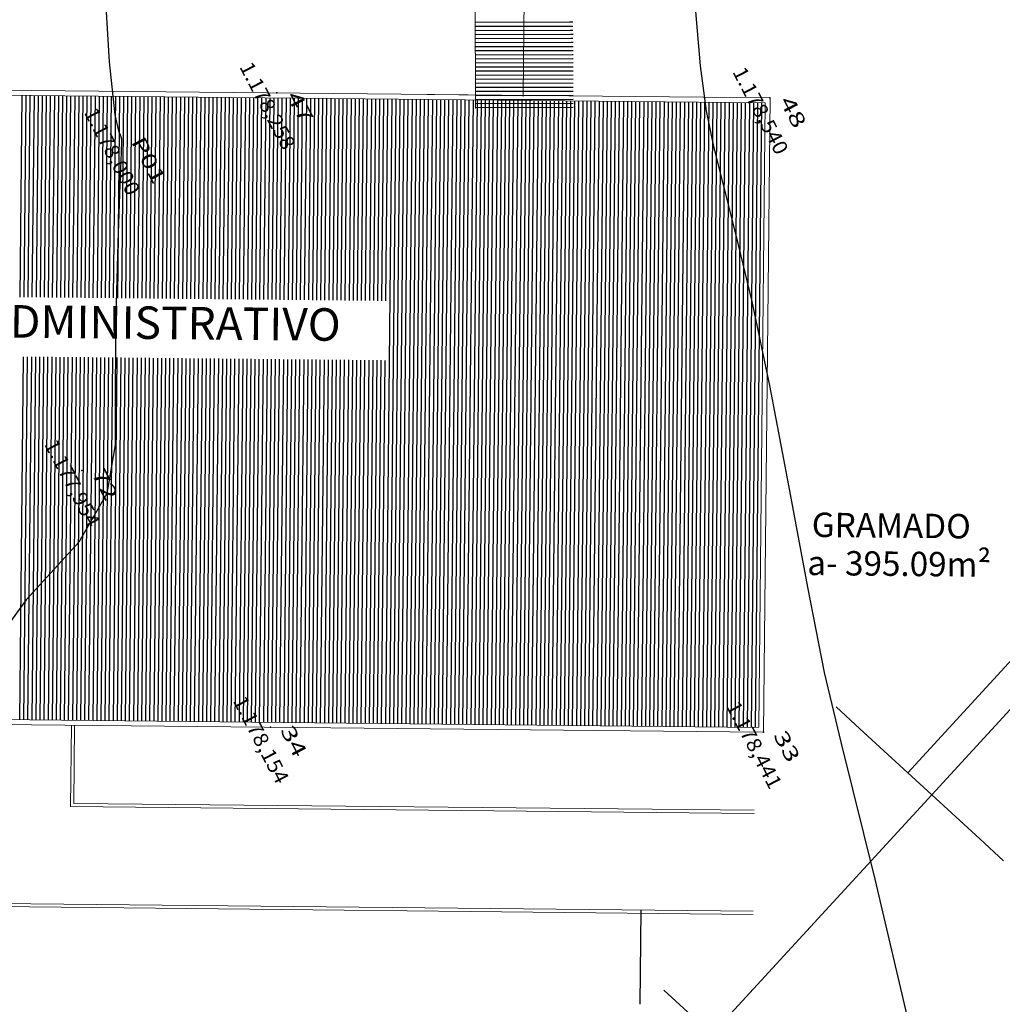
# Model space of a CAD drawing. Units: metres. Extents: x -354819 to 321981, y -252636 to 59232.
# Drawn here: x -219537 to -216515, y -158541 to -155513 of the extents above; entities that cross this region are included whole.
import ezdxf
from ezdxf.enums import TextEntityAlignment as Align

# ---------------------------------------------------------------- set-up
doc = ezdxf.new("R2010")
doc.units = ezdxf.units.M
doc.header["$LTSCALE"] = 100
doc.header["$MEASUREMENT"] = 0
doc.linetypes.add('CONTINUO', pattern=[0])
for name, color, linetype in [('_TG', 7, 'CONTINUO'), ('ARQ_COT_GER', 7, 'CONTINUO'), ('ARQ_CTA_NIV', 7, 'CONTINUO'), ('CURVAS', 7, 'CONTINUO'), ('hachura', 9, 'Continuous')]:
    doc.layers.add(name, color=color, linetype=linetype)
for name, color, linetype, lineweight in [('ARQ_COB_V02', 5, 'Continuous', 9), ('ARQ_PIS_CAL', 9, 'Continuous', 9), ('ARQ_TXT_ESP', 2, 'Continuous', 9)]:
    doc.layers.add(name, color=color, linetype=linetype, lineweight=lineweight)
doc.styles.add('SIMPLEX', font='simplex', dxfattribs={"height": 0.2})

# ---------------------------------------------------------------- blocks, each defined once
blk = doc.blocks.new('SIMB_PONTO')
at = {"color": 0}
blk.add_point((0, 0), dxfattribs=at)
for tag in ['cota:', 'desc:', 'pto:']:
    blk.add_attdef(tag, (0, 0), '', height=1)
blk = doc.blocks.new('*X96')
at = {"color": 0, "linetype": 'Continuous'}
for p, q in [((793371.191, 8256227.298), (793373.341, 8256229.234)), ((793371.275, 8256227.205), (793373.433, 8256229.148)), ((793373.341, 8256229.234), (793373.423, 8256229.307)), ((793373.433, 8256229.148), (793373.506, 8256229.214)), ((793373.524, 8256229.062), (793373.59, 8256229.121)), ((793371.359, 8256227.112), (793373.524, 8256229.062)), ((793371.442, 8256227.02), (793373.616, 8256228.976)), ((793371.526, 8256226.927), (793373.708, 8256228.891)), ((793371.609, 8256226.834), (793373.799, 8256228.805)), ((793373.616, 8256228.976), (793373.674, 8256229.028)), ((793373.708, 8256228.891), (793373.757, 8256228.935)), ((793373.799, 8256228.805), (793373.841, 8256228.842)), ((793371.693, 8256226.741), (793373.891, 8256228.719)), ((793371.777, 8256226.648), (793373.983, 8256228.634)), ((793371.86, 8256226.555), (793374.075, 8256228.548)), ((793373.891, 8256228.719), (793373.925, 8256228.749)), ((793373.983, 8256228.634), (793374.008, 8256228.657)), ((793374.075, 8256228.548), (793374.092, 8256228.564)), ((793371.944, 8256226.462), (793374.166, 8256228.463)), ((793372.028, 8256226.369), (793374.258, 8256228.377)), ((793372.111, 8256226.276), (793374.343, 8256228.285)), ((793374.166, 8256228.463), (793374.175, 8256228.471)), ((793374.258, 8256228.377), (793374.259, 8256228.378)), ((793372.195, 8256226.183), (793374.426, 8256228.192)), ((793372.278, 8256226.091), (793374.51, 8256228.099)), ((793372.362, 8256225.998), (793374.594, 8256228.006)), ((793372.446, 8256225.905), (793374.677, 8256227.913)), ((793372.529, 8256225.812), (793374.761, 8256227.82)), ((793372.613, 8256225.719), (793374.844, 8256227.727)), ((793372.697, 8256225.626), (793374.928, 8256227.635)), ((793372.78, 8256225.533), (793375.012, 8256227.542)), ((793372.864, 8256225.44), (793375.095, 8256227.449)), ((793372.947, 8256225.347), (793375.179, 8256227.356))]:
    blk.add_line(p, q, dxfattribs=at)
blk = doc.blocks.new('*X121')
at = {"color": 0, "linetype": 'Continuous'}
for p, q in [((793393.604, 8256217.858), (793380.752, 8256232.137)), ((793393.326, 8256217.607), (793380.473, 8256231.886)), ((793393.419, 8256217.691), (793380.566, 8256231.97)), ((793393.512, 8256217.774), (793380.659, 8256232.053)), ((793392.954, 8256217.272), (793380.102, 8256231.551)), ((793393.047, 8256217.356), (793380.195, 8256231.635)), ((793393.14, 8256217.44), (793380.287, 8256231.719)), ((793393.233, 8256217.523), (793380.38, 8256231.802)), ((793392.675, 8256217.022), (793379.823, 8256231.301)), ((793392.768, 8256217.105), (793379.916, 8256231.384)), ((793392.861, 8256217.189), (793380.009, 8256231.468)), ((793392.304, 8256216.687), (793379.451, 8256230.966)), ((793392.397, 8256216.771), (793379.544, 8256231.05)), ((793392.49, 8256216.854), (793379.637, 8256231.133)), ((793392.583, 8256216.938), (793379.73, 8256231.217)), ((793391.932, 8256216.353), (793379.08, 8256230.631)), ((793392.025, 8256216.436), (793379.173, 8256230.715)), ((793392.118, 8256216.52), (793379.265, 8256230.799)), ((793392.211, 8256216.603), (793379.358, 8256230.882)), ((793391.653, 8256216.102), (793378.801, 8256230.381)), ((793391.746, 8256216.185), (793378.894, 8256230.464)), ((793391.839, 8256216.269), (793378.987, 8256230.548)), ((793391.282, 8256215.767), (793378.429, 8256230.046)), ((793391.375, 8256215.851), (793378.522, 8256230.13)), ((793391.468, 8256215.934), (793378.615, 8256230.213)), ((793391.561, 8256216.018), (793378.708, 8256230.297)), ((793390.91, 8256215.433), (793378.058, 8256229.712)), ((793391.003, 8256215.516), (793378.151, 8256229.795)), ((793391.096, 8256215.6), (793378.244, 8256229.879)), ((793391.189, 8256215.683), (793378.336, 8256229.962)), ((793390.632, 8256215.182), (793377.779, 8256229.461)), ((793390.724, 8256215.265), (793377.872, 8256229.544)), ((793390.817, 8256215.349), (793377.965, 8256229.628)), ((793390.26, 8256214.847), (793377.407, 8256229.126)), ((793390.353, 8256214.931), (793377.5, 8256229.21)), ((793390.446, 8256215.014), (793377.593, 8256229.293)), ((793390.539, 8256215.098), (793377.686, 8256229.377)), ((793389.981, 8256214.596), (793377.129, 8256228.875)), ((793390.074, 8256214.68), (793377.222, 8256228.959)), ((793390.167, 8256214.764), (793377.315, 8256229.042)), ((793389.61, 8256214.262), (793376.757, 8256228.541)), ((793389.702, 8256214.345), (793376.85, 8256228.624)), ((793389.795, 8256214.429), (793376.943, 8256228.708)), ((793389.888, 8256214.513), (793377.036, 8256228.792)), ((793389.238, 8256213.927), (793376.386, 8256228.206)), ((793389.331, 8256214.011), (793376.478, 8256228.29)), ((793389.424, 8256214.095), (793376.571, 8256228.373)), ((793389.517, 8256214.178), (793376.664, 8256228.457)), ((793388.959, 8256213.676), (793376.107, 8256227.955)), ((793389.052, 8256213.76), (793376.2, 8256228.039)), ((793389.145, 8256213.844), (793376.293, 8256228.123)), ((793388.588, 8256213.342), (793375.735, 8256227.621)), ((793388.68, 8256213.426), (793375.828, 8256227.704)), ((793388.773, 8256213.509), (793375.921, 8256227.788)), ((793388.866, 8256213.593), (793376.014, 8256227.872)), ((793388.216, 8256213.007), (793375.364, 8256227.286)), ((793388.309, 8256213.091), (793375.456, 8256227.37)), ((793388.402, 8256213.175), (793375.549, 8256227.453)), ((793388.495, 8256213.258), (793375.642, 8256227.537)), ((793387.937, 8256212.757), (793375.085, 8256227.035)), ((793388.03, 8256212.84), (793375.178, 8256227.119)), ((793388.123, 8256212.924), (793375.271, 8256227.203)), ((793387.566, 8256212.422), (793374.713, 8256226.701)), ((793387.659, 8256212.506), (793374.806, 8256226.784)), ((793387.751, 8256212.589), (793374.899, 8256226.868)), ((793387.844, 8256212.673), (793374.992, 8256226.952)), ((793387.287, 8256212.171), (793374.435, 8256226.45)), ((793387.38, 8256212.255), (793374.527, 8256226.534)), ((793387.473, 8256212.338), (793374.62, 8256226.617)), ((793386.915, 8256211.837), (793374.063, 8256226.115)), ((793387.008, 8256211.92), (793374.156, 8256226.199)), ((793387.101, 8256212.004), (793374.249, 8256226.283)), ((793387.194, 8256212.087), (793374.342, 8256226.366)), ((793386.544, 8256211.502), (793373.691, 8256225.781)), ((793386.637, 8256211.586), (793373.784, 8256225.865)), ((793386.729, 8256211.669), (793373.877, 8256225.948)), ((793386.822, 8256211.753), (793373.97, 8256226.032)), ((793386.265, 8256211.251), (793373.413, 8256225.53)), ((793386.358, 8256211.335), (793373.506, 8256225.614)), ((793386.451, 8256211.418), (793373.598, 8256225.697)), ((793385.893, 8256210.917), (793373.041, 8256225.195)), ((793385.986, 8256211), (793373.134, 8256225.279)), ((793386.079, 8256211.084), (793373.227, 8256225.363)), ((793386.172, 8256211.168), (793373.32, 8256225.446)), ((793385.615, 8256210.666), (793372.762, 8256224.945)), ((793385.708, 8256210.749), (793372.855, 8256225.028)), ((793385.8, 8256210.833), (793372.948, 8256225.112)), ((793385.243, 8256210.331), (793372.391, 8256224.61)), ((793385.336, 8256210.415), (793372.484, 8256224.694)), ((793385.429, 8256210.499), (793372.577, 8256224.777)), ((793385.522, 8256210.582), (793372.669, 8256224.861)), ((793376.171, 8256219.663), (793372.019, 8256224.276)), ((793376.264, 8256219.747), (793372.112, 8256224.359)), ((793376.357, 8256219.83), (793372.205, 8256224.443)), ((793385.15, 8256210.248), (793372.298, 8256224.526)), ((793375.892, 8256219.412), (793371.74, 8256224.025)), ((793375.985, 8256219.496), (793371.833, 8256224.108)), ((793376.078, 8256219.579), (793371.926, 8256224.192)), ((793375.521, 8256219.078), (793371.369, 8256223.69)), ((793375.613, 8256219.161), (793371.462, 8256223.774)), ((793375.706, 8256219.245), (793371.555, 8256223.857)), ((793375.799, 8256219.328), (793371.647, 8256223.941)), ((793375.149, 8256218.743), (793370.997, 8256223.356)), ((793375.242, 8256218.827), (793371.09, 8256223.439)), ((793375.335, 8256218.91), (793371.183, 8256223.523)), ((793375.428, 8256218.994), (793371.276, 8256223.606)), ((793374.87, 8256218.492), (793370.718, 8256223.105)), ((793374.963, 8256218.576), (793370.811, 8256223.188)), ((793375.056, 8256218.659), (793370.904, 8256223.272)), ((793374.499, 8256218.158), (793370.347, 8256222.77)), ((793374.592, 8256218.241), (793370.44, 8256222.854)), ((793374.684, 8256218.325), (793370.533, 8256222.937)), ((793374.777, 8256218.408), (793370.626, 8256223.021)), ((793374.22, 8256217.907), (793370.068, 8256222.519)), ((793374.313, 8256217.99), (793370.161, 8256222.603)), ((793374.406, 8256218.074), (793370.254, 8256222.687)), ((793373.848, 8256217.572), (793369.697, 8256222.185)), ((793373.941, 8256217.656), (793369.789, 8256222.268)), ((793374.034, 8256217.739), (793369.882, 8256222.352)), ((793374.127, 8256217.823), (793369.975, 8256222.436)), ((793373.477, 8256217.238), (793369.325, 8256221.85)), ((793373.57, 8256217.321), (793369.418, 8256221.934)), ((793373.662, 8256217.405), (793369.511, 8256222.017)), ((793373.755, 8256217.489), (793369.604, 8256222.101)), ((793373.198, 8256216.987), (793369.046, 8256221.599)), ((793373.291, 8256217.07), (793369.139, 8256221.683)), ((793373.384, 8256217.154), (793369.232, 8256221.767)), ((793372.826, 8256216.652), (793368.675, 8256221.265)), ((793372.919, 8256216.736), (793368.768, 8256221.348)), ((793373.012, 8256216.82), (793368.86, 8256221.432)), ((793373.105, 8256216.903), (793368.953, 8256221.516)), ((793372.455, 8256216.318), (793368.303, 8256220.93)), ((793372.548, 8256216.401), (793368.396, 8256221.014)), ((793372.64, 8256216.485), (793368.489, 8256221.098)), ((793372.733, 8256216.569), (793368.582, 8256221.181)), ((793372.176, 8256216.067), (793368.024, 8256220.679)), ((793372.269, 8256216.151), (793368.117, 8256220.763)), ((793372.362, 8256216.234), (793368.21, 8256220.847)), ((793371.804, 8256215.732), (793367.653, 8256220.345)), ((793371.897, 8256215.816), (793367.746, 8256220.429)), ((793371.99, 8256215.9), (793367.838, 8256220.512)), ((793372.083, 8256215.983), (793367.931, 8256220.596)), ((793371.526, 8256215.482), (793367.374, 8256220.094)), ((793371.619, 8256215.565), (793367.467, 8256220.178)), ((793371.711, 8256215.649), (793367.56, 8256220.261)), ((793371.154, 8256215.147), (793367.002, 8256219.759)), ((793371.247, 8256215.231), (793367.095, 8256219.843)), ((793371.34, 8256215.314), (793367.188, 8256219.927)), ((793371.433, 8256215.398), (793367.281, 8256220.01)), ((793370.782, 8256214.813), (793366.631, 8256219.425)), ((793370.875, 8256214.896), (793366.724, 8256219.509)), ((793370.968, 8256214.98), (793366.817, 8256219.592)), ((793371.061, 8256215.063), (793366.909, 8256219.676)), ((793370.504, 8256214.562), (793366.352, 8256219.174)), ((793370.597, 8256214.645), (793366.445, 8256219.258)), ((793370.689, 8256214.729), (793366.538, 8256219.341)), ((793370.132, 8256214.227), (793365.98, 8256218.84)), ((793370.225, 8256214.311), (793366.073, 8256218.923)), ((793370.318, 8256214.394), (793366.166, 8256219.007)), ((793370.411, 8256214.478), (793366.259, 8256219.09)), ((793369.76, 8256213.893), (793365.609, 8256218.505)), ((793369.853, 8256213.976), (793365.702, 8256218.589)), ((793369.946, 8256214.06), (793365.795, 8256218.672)), ((793370.039, 8256214.144), (793365.888, 8256218.756)), ((793369.482, 8256213.642), (793365.33, 8256218.254)), ((793369.575, 8256213.725), (793365.423, 8256218.338)), ((793369.668, 8256213.809), (793365.516, 8256218.421)), ((793384.778, 8256209.913), (793377.305, 8256218.217)), ((793384.871, 8256209.997), (793377.397, 8256218.3)), ((793384.964, 8256210.08), (793377.49, 8256218.384)), ((793385.057, 8256210.164), (793377.583, 8256218.468)), ((793369.11, 8256213.307), (793364.959, 8256217.92)), ((793369.203, 8256213.391), (793365.051, 8256218.003)), ((793369.296, 8256213.474), (793365.144, 8256218.087)), ((793369.389, 8256213.558), (793365.237, 8256218.17)), ((793384.5, 8256209.662), (793377.026, 8256217.966)), ((793384.593, 8256209.746), (793377.119, 8256218.049)), ((793384.686, 8256209.83), (793377.212, 8256218.133)), ((793368.831, 8256213.056), (793364.68, 8256217.669)), ((793368.924, 8256213.14), (793364.773, 8256217.752)), ((793369.017, 8256213.224), (793364.866, 8256217.836)), ((793384.128, 8256209.328), (793376.654, 8256217.631)), ((793384.221, 8256209.411), (793376.747, 8256217.715)), ((793384.314, 8256209.495), (793376.84, 8256217.799)), ((793384.407, 8256209.579), (793376.933, 8256217.882)), ((793368.46, 8256212.722), (793364.308, 8256217.334)), ((793368.553, 8256212.805), (793364.401, 8256217.418)), ((793368.646, 8256212.889), (793364.494, 8256217.501)), ((793368.738, 8256212.973), (793364.587, 8256217.585)), ((793383.757, 8256208.993), (793376.283, 8256217.297)), ((793383.849, 8256209.077), (793376.375, 8256217.38)), ((793383.942, 8256209.161), (793376.468, 8256217.464)), ((793384.035, 8256209.244), (793376.561, 8256217.548)), ((793368.088, 8256212.387), (793363.937, 8256217)), ((793368.181, 8256212.471), (793364.029, 8256217.083)), ((793368.274, 8256212.555), (793364.122, 8256217.167)), ((793368.367, 8256212.638), (793364.215, 8256217.251)), ((793383.478, 8256208.742), (793376.004, 8256217.046)), ((793383.571, 8256208.826), (793376.097, 8256217.129)), ((793383.664, 8256208.91), (793376.19, 8256217.213)), ((793367.995, 8256212.304), (793363.844, 8256216.916)), ((793383.106, 8256208.408), (793375.632, 8256216.711)), ((793383.199, 8256208.491), (793375.725, 8256216.795)), ((793383.292, 8256208.575), (793375.818, 8256216.879)), ((793383.385, 8256208.659), (793375.911, 8256216.962)), ((793382.827, 8256208.157), (793375.354, 8256216.46)), ((793382.92, 8256208.241), (793375.446, 8256216.544)), ((793383.013, 8256208.324), (793375.539, 8256216.628)), ((793382.456, 8256207.822), (793374.982, 8256216.126)), ((793382.549, 8256207.906), (793375.075, 8256216.21)), ((793382.642, 8256207.99), (793375.168, 8256216.293)), ((793382.735, 8256208.073), (793375.261, 8256216.377)), ((793382.084, 8256207.488), (793374.61, 8256215.791)), ((793382.177, 8256207.572), (793374.703, 8256215.875)), ((793382.27, 8256207.655), (793374.796, 8256215.959)), ((793382.363, 8256207.739), (793374.889, 8256216.042)), ((793381.806, 8256207.237), (793374.332, 8256215.541)), ((793381.898, 8256207.321), (793374.424, 8256215.624)), ((793381.991, 8256207.404), (793374.517, 8256215.708)), ((793381.434, 8256206.903), (793373.96, 8256215.206)), ((793381.527, 8256206.986), (793374.053, 8256215.29)), ((793381.62, 8256207.07), (793374.146, 8256215.373)), ((793381.713, 8256207.153), (793374.239, 8256215.457)), ((793381.062, 8256206.568), (793373.588, 8256214.872)), ((793381.155, 8256206.652), (793373.681, 8256214.955)), ((793381.248, 8256206.735), (793373.774, 8256215.039)), ((793381.341, 8256206.819), (793373.867, 8256215.122)), ((793380.784, 8256206.317), (793373.31, 8256214.621)), ((793380.876, 8256206.401), (793373.402, 8256214.704)), ((793380.969, 8256206.484), (793373.495, 8256214.788)), ((793380.412, 8256205.983), (793372.938, 8256214.286)), ((793380.505, 8256206.066), (793373.031, 8256214.37)), ((793380.598, 8256206.15), (793373.124, 8256214.453)), ((793380.691, 8256206.234), (793373.217, 8256214.537)), ((793380.133, 8256205.732), (793372.659, 8256214.035)), ((793380.226, 8256205.815), (793372.752, 8256214.119)), ((793380.319, 8256205.899), (793372.845, 8256214.203)), ((793379.762, 8256205.397), (793372.288, 8256213.701)), ((793379.855, 8256205.481), (793372.381, 8256213.784)), ((793379.947, 8256205.565), (793372.473, 8256213.868)), ((793380.04, 8256205.648), (793372.566, 8256213.952)), ((793379.39, 8256205.063), (793371.916, 8256213.366)), ((793379.483, 8256205.146), (793372.009, 8256213.45)), ((793379.576, 8256205.23), (793372.102, 8256213.534)), ((793379.669, 8256205.314), (793372.195, 8256213.617)), ((793379.111, 8256204.812), (793371.637, 8256213.115)), ((793379.204, 8256204.895), (793371.73, 8256213.199)), ((793379.297, 8256204.979), (793371.823, 8256213.283)), ((793378.74, 8256204.477), (793371.266, 8256212.781)), ((793378.833, 8256204.561), (793371.359, 8256212.864)), ((793378.925, 8256204.645), (793371.451, 8256212.948)), ((793379.018, 8256204.728), (793371.544, 8256213.032)), ((793378.368, 8256204.143), (793370.894, 8256212.446)), ((793378.461, 8256204.226), (793370.987, 8256212.53)), ((793378.554, 8256204.31), (793371.08, 8256212.614)), ((793378.647, 8256204.394), (793371.173, 8256212.697)), ((793378.089, 8256203.892), (793370.615, 8256212.195)), ((793378.182, 8256203.976), (793370.708, 8256212.279)), ((793378.275, 8256204.059), (793370.801, 8256212.363)), ((793377.718, 8256203.557), (793370.244, 8256211.861)), ((793377.811, 8256203.641), (793370.337, 8256211.945)), ((793377.903, 8256203.725), (793370.429, 8256212.028)), ((793377.996, 8256203.808), (793370.522, 8256212.112)), ((793377.439, 8256203.307), (793369.965, 8256211.61)), ((793377.532, 8256203.39), (793370.058, 8256211.694)), ((793377.625, 8256203.474), (793370.151, 8256211.777)), ((793377.067, 8256202.972), (793369.593, 8256211.276)), ((793377.16, 8256203.056), (793369.686, 8256211.359)), ((793377.253, 8256203.139), (793369.779, 8256211.443)), ((793377.346, 8256203.223), (793369.872, 8256211.526)), ((793376.789, 8256202.721), (793369.315, 8256211.025)), ((793376.882, 8256202.805), (793369.408, 8256211.108)), ((793376.974, 8256202.888), (793369.5, 8256211.192))]:
    blk.add_line(p, q, dxfattribs=at)

msp = doc.modelspace()

# ---------------------------------------------------------------- linework, layer by layer
at = {"layer": 'ARQ_COB_V02'}
for p, q in [((-218134.77867, -155785.24795), (-218147.22273, -150563.6238)), ((-217977.91428, -154745.60066), (-217988.17171, -155748.55716)), ((-217244.11871, -155768.14658), (-221644.95318, -155723.45385)), ((-221644.80085, -155708.45462), (-217228.96715, -155753.29968)), ((-217991.10843, -155745.55975), (-218283.90947, -155742.56521)), ((-217228.96715, -155753.29968), (-217248.77951, -157704.19588)), ((-217263.62641, -157689.04433), (-217244.11871, -155768.14658)), ((-217249.78091, -157704.32908), (-221755.60997, -157658.57007)), ((-221734.39733, -157643.78472), (-217264.62781, -157689.17753))]:
    msp.add_line(p, q, dxfattribs=at)
at = {"layer": 'ARQ_COT_GER'}
msp.add_line((-217628.39467, -158540.98205), (-217625.42688, -158250.79614), dxfattribs=at)
at = {"layer": 'ARQ_PIS_CAL'}
for p, q in [((-219377.70198, -157682.72791), (-219380.25985, -157932.83346)), ((-219367.7025, -157682.83017), (-219370.15811, -157922.93625)), ((-219380.25985, -157932.83346), (-217277.64367, -157954.33731)), ((-219370.15811, -157922.93625), (-217277.54141, -157944.33783)), ((-220891.80491, -158217.39029), (-217280.71167, -158254.32161)), ((-220881.9077, -158227.49203), (-217280.81394, -158264.32109))]:
    msp.add_line(p, q, dxfattribs=at)
for points in [[(-217026.18442, -157625.75138, 0), (-217026.18442, -157625.75138, 0), (-217026.18442, -157625.75138, 0), (-216952.54566, -157693.40736, 0), (-216952.54566, -157693.40736, 0), (-216952.54566, -157693.40736, 0), (-216952.54566, -157693.40736, 0), (-216952.54566, -157693.40736, 0), (-216952.54566, -157693.40736, 0), (-216952.54566, -157693.40736, 0), (-216952.54566, -157693.40736, 0), (-216952.54566, -157693.40736, 0), (-216952.54566, -157693.40736, 0), (-216952.54566, -157693.40736, 0), (-216952.54566, -157693.40736, 0), (-216878.90689, -157761.06335, 0), (-216878.90689, -157761.06335, 0), (-216878.90689, -157761.06335, 0), (-216878.90689, -157761.06335, 0), (-216878.90689, -157761.06335, 0), (-216878.90689, -157761.06335, 0), (-216878.90689, -157761.06335, 0), (-216878.90689, -157761.06335, 0), (-216878.90689, -157761.06335, 0), (-216878.90689, -157761.06335, 0), (-216878.90689, -157761.06335, 0), (-216878.90689, -157761.06335, 0), (-216878.90689, -157761.06335, 0), (-216878.90689, -157761.06335, 0), (-216878.90689, -157761.06335, 0), (-216805.26813, -157828.71933, 0), (-216805.26813, -157828.71933, 0), (-216805.26813, -157828.71933, 0), (-216805.26813, -157828.71933, 0), (-216805.26813, -157828.71933, 0), (-216805.26813, -157828.71933, 0), (-216805.26813, -157828.71933, 0), (-216805.26813, -157828.71933, 0), (-216805.26813, -157828.71933, 0), (-216805.26813, -157828.71933, 0), (-216805.26813, -157828.71933, 0), (-216805.26813, -157828.71933, 0), (-216805.26813, -157828.71933, 0), (-216805.26813, -157828.71933, 0), (-216805.26813, -157828.71933, 0), (-216805.26813, -157828.71933, 0), (-216805.26813, -157828.71933, 0), (-216805.26813, -157828.71933, 0), (-216805.26813, -157828.71933, 0), (-216805.26813, -157828.71933, 0), (-216805.26813, -157828.71933, 0), (-216805.26813, -157828.71933, 0), (-216805.26813, -157828.71933, 0), (-216805.26813, -157828.71933, 0), (-216805.26813, -157828.71933, 0), (-216805.26813, -157828.71933, 0), (-216805.26813, -157828.71933, 0), (-216805.26813, -157828.71933, 0), (-216731.62936, -157896.37532, 0), (-216731.62936, -157896.37532, 0), (-216731.62936, -157896.37532, 0), (-216731.62936, -157896.37532, 0), (-216731.62936, -157896.37532, 0), (-216731.62936, -157896.37532, 0), (-216731.62936, -157896.37532, 0), (-216731.62936, -157896.37532, 0), (-216731.62936, -157896.37532, 0), (-216731.62936, -157896.37532, 0), (-216731.62936, -157896.37532, 0), (-216731.62936, -157896.37532, 0), (-216731.62936, -157896.37532, 0), (-216731.62936, -157896.37532, 0), (-216731.62936, -157896.37532, 0), (-216731.62936, -157896.37532, 0), (-216731.62936, -157896.37532, 0), (-216731.62936, -157896.37532, 0), (-216731.62936, -157896.37532, 0), (-216731.62936, -157896.37532, 0), (-216731.62936, -157896.37532, 0), (-216805.26813, -157828.71933, 0), (-216805.26813, -157828.71933, 0), (-216805.26813, -157828.71933, 0), (-216805.26813, -157828.71933, 0), (-216128.70828, -157092.33168, 0)], [(-217026.18442, -157625.75138, 0), (-217026.18442, -157625.75138, 0), (-216952.54566, -157693.40736, 0), (-216952.54566, -157693.40736, 0), (-216952.54566, -157693.40736, 0), (-216952.54566, -157693.40736, 0), (-216952.54566, -157693.40736, 0), (-216952.54566, -157693.40736, 0), (-216952.54566, -157693.40736, 0), (-216952.54566, -157693.40736, 0), (-216952.54566, -157693.40736, 0), (-216952.54566, -157693.40736, 0), (-216952.54566, -157693.40736, 0), (-216952.54566, -157693.40736, 0), (-216878.90689, -157761.06335, 0), (-216878.90689, -157761.06335, 0), (-216878.90689, -157761.06335, 0), (-216878.90689, -157761.06335, 0), (-216878.90689, -157761.06335, 0), (-216878.90689, -157761.06335, 0), (-216878.90689, -157761.06335, 0), (-216878.90689, -157761.06335, 0), (-216878.90689, -157761.06335, 0), (-216878.90689, -157761.06335, 0), (-216878.90689, -157761.06335, 0), (-216878.90689, -157761.06335, 0), (-216878.90689, -157761.06335, 0), (-216878.90689, -157761.06335, 0), (-216878.90689, -157761.06335, 0), (-216805.26813, -157828.71933, 0), (-216805.26813, -157828.71933, 0), (-216805.26813, -157828.71933, 0), (-216805.26813, -157828.71933, 0), (-216805.26813, -157828.71933, 0), (-216805.26813, -157828.71933, 0), (-216805.26813, -157828.71933, 0), (-216805.26813, -157828.71933, 0), (-216805.26813, -157828.71933, 0), (-216805.26813, -157828.71933, 0), (-216805.26813, -157828.71933, 0), (-216805.26813, -157828.71933, 0), (-216805.26813, -157828.71933, 0), (-216805.26813, -157828.71933, 0), (-216805.26813, -157828.71933, 0), (-216805.26813, -157828.71933, 0), (-216805.26813, -157828.71933, 0), (-216805.26813, -157828.71933, 0), (-216805.26813, -157828.71933, 0), (-216805.26813, -157828.71933, 0), (-216805.26813, -157828.71933, 0), (-216805.26813, -157828.71933, 0), (-216805.26813, -157828.71933, 0), (-216805.26813, -157828.71933, 0), (-216731.62936, -157896.37532, 0), (-216731.62936, -157896.37532, 0), (-216731.62936, -157896.37532, 0), (-216731.62936, -157896.37532, 0), (-216731.62936, -157896.37532, 0), (-216731.62936, -157896.37532, 0), (-216731.62936, -157896.37532, 0), (-216731.62936, -157896.37532, 0), (-216731.62936, -157896.37532, 0), (-216731.62936, -157896.37532, 0), (-216731.62936, -157896.37532, 0), (-216731.62936, -157896.37532, 0), (-216731.62936, -157896.37532, 0), (-216731.62936, -157896.37532, 0), (-216731.62936, -157896.37532, 0), (-216731.62936, -157896.37532, 0), (-216731.62936, -157896.37532, 0), (-216731.62936, -157896.37532, 0), (-216731.62936, -157896.37532, 0), (-216731.62936, -157896.37532, 0), (-216731.62936, -157896.37532, 0), (-216731.62936, -157896.37532, 0), (-216731.62936, -157896.37532, 0), (-216731.62936, -157896.37532, 0), (-216731.62936, -157896.37532, 0), (-216731.62936, -157896.37532, 0), (-216731.62936, -157896.37532, 0), (-216731.62936, -157896.37532, 0), (-216731.62936, -157896.37532, 0), (-216731.62936, -157896.37532, 0), (-216055.06952, -157159.98766, 0)], [(-217408.18921, -158632.76297, 0), (-216731.62936, -157896.37532, 0), (-216731.62936, -157896.37532, 0), (-216731.62936, -157896.37532, 0), (-216731.62936, -157896.37532, 0), (-216731.62936, -157896.37532, 0), (-216731.62936, -157896.37532, 0), (-216731.62936, -157896.37532, 0), (-216731.62936, -157896.37532, 0), (-216731.62936, -157896.37532, 0), (-216657.9906, -157964.0313, 0), (-216657.9906, -157964.0313, 0), (-216657.9906, -157964.0313, 0), (-216657.9906, -157964.0313, 0), (-216657.9906, -157964.0313, 0), (-216657.9906, -157964.0313, 0), (-216657.9906, -157964.0313, 0), (-216657.9906, -157964.0313, 0), (-216657.9906, -157964.0313, 0), (-216657.9906, -157964.0313, 0), (-216657.9906, -157964.0313, 0), (-216657.9906, -157964.0313, 0), (-216657.9906, -157964.0313, 0), (-216584.35183, -158031.68728, 0), (-216584.35183, -158031.68728, 0), (-216584.35183, -158031.68728, 0), (-216584.35183, -158031.68728, 0), (-216584.35183, -158031.68728, 0), (-216584.35183, -158031.68728, 0), (-216584.35183, -158031.68728, 0), (-216584.35183, -158031.68728, 0), (-216584.35183, -158031.68728, 0), (-216584.35183, -158031.68728, 0), (-216584.35183, -158031.68728, 0), (-216584.35183, -158031.68728, 0), (-216584.35183, -158031.68728, 0), (-216584.35183, -158031.68728, 0), (-216584.35183, -158031.68728, 0), (-216584.35183, -158031.68728, 0), (-216584.35183, -158031.68728, 0), (-216584.35183, -158031.68728, 0), (-216584.35183, -158031.68728, 0), (-216584.35183, -158031.68728, 0), (-216584.35183, -158031.68728, 0), (-216510.71307, -158099.34327, 0)], [(-217408.18921, -158632.76297, 0), (-216731.62936, -157896.37532, 0), (-216731.62936, -157896.37532, 0), (-216731.62936, -157896.37532, 0), (-216731.62936, -157896.37532, 0), (-216731.62936, -157896.37532, 0), (-216731.62936, -157896.37532, 0), (-216731.62936, -157896.37532, 0), (-216657.9906, -157964.0313, 0), (-216657.9906, -157964.0313, 0), (-216657.9906, -157964.0313, 0), (-216657.9906, -157964.0313, 0), (-216657.9906, -157964.0313, 0), (-216657.9906, -157964.0313, 0), (-216657.9906, -157964.0313, 0), (-216657.9906, -157964.0313, 0), (-216657.9906, -157964.0313, 0), (-216657.9906, -157964.0313, 0), (-216657.9906, -157964.0313, 0), (-216657.9906, -157964.0313, 0), (-216584.35183, -158031.68728, 0), (-216584.35183, -158031.68728, 0), (-216584.35183, -158031.68728, 0), (-216584.35183, -158031.68728, 0), (-216584.35183, -158031.68728, 0), (-216584.35183, -158031.68728, 0), (-216584.35183, -158031.68728, 0), (-216584.35183, -158031.68728, 0), (-216584.35183, -158031.68728, 0), (-216584.35183, -158031.68728, 0), (-216584.35183, -158031.68728, 0), (-216584.35183, -158031.68728, 0), (-216584.35183, -158031.68728, 0), (-216584.35183, -158031.68728, 0), (-216584.35183, -158031.68728, 0), (-216584.35183, -158031.68728, 0), (-216584.35183, -158031.68728, 0), (-216584.35183, -158031.68728, 0), (-216584.35183, -158031.68728, 0), (-216584.35183, -158031.68728, 0), (-216510.71307, -158099.34327, 0)], [(-217555.46674, -158497.451, 0), (-217555.46674, -158497.451, 0), (-217481.82797, -158565.10698, 0)], [(-217555.46674, -158497.451, 0), (-217481.82797, -158565.10698, 0)]]:
    msp.add_polyline3d(points, dxfattribs=at)
at = {"layer": 'CURVAS', "color": 54, "linetype": 'CONTINUO'}
for points, elevation in [([(-217880.12296, -150728.02216), (-217759.38605, -152085.11602), (-217643.82383, -153351.0838), (-217551.04032, -154374.78615), (-217493.39376, -155048.53632), (-217462.25976, -155438.45977), (-217443.76789, -155654.13495), (-217425.83179, -155792.86466), (-217403.50097, -155902.85), (-217373.6086, -156020.01652), (-217333.87227, -156175.23241), (-217285.54667, -156379.13711), (-217230.77086, -156637.31254), (-217172.17536, -156945.25328), (-217114.35651, -157258.10442), (-217062.40245, -157520.92374), (-217010.21511, -157738.69425), (-216906.95249, -158156.10051), (-216690.58667, -159077.7521), (-216329.27878, -160668.14821), (-215911.94524, -162531.34501)], 117850), ([(-219284.45427, -155265.49632), (-219261.97413, -155641.95465), (-219244.45205, -155805.44375), (-219232.43498, -155854.32667), (-219226.04311, -155871.47635), (-219223.68697, -155877.80501), (-219223.35022, -155878.73472), (-219223.54802, -155883.9956), (-219224.92177, -155920.54959), (-219228.64458, -156019.6669), (-219235.04136, -156199.17883), (-219241.04431, -156423.16157), (-219242.73751, -156642.25268), (-219242.58604, -156819.80462), (-219268.57868, -156970.02851), (-219355.08523, -157119.85062), (-219516.78343, -157297.30541), (-219689.58198, -157534.86049), (-219789.6974, -157866.09174), (-219751.21757, -158341.84525), (-219579.7157, -159082.04589), (-219298.63627, -160223.8887), (-218935.29199, -161812.45554), (-218532.46657, -163524.37603)], 117800)]:
    msp.add_lwpolyline(points, dxfattribs=dict(at, elevation=elevation))

# ---------------------------------------------------------------- block references
at = {"layer": '_TG', "color": 3}
ref = msp.add_blockref('SIMB_PONTO', (-218745.53516, -155737.90883), dxfattribs=dict(at, xscale=99.99999999824797, yscale=99.99999999824797, zscale=99.99999999824797, rotation=297.5707124726382))
ref.add_attrib('PONTO', '47', dxfattribs={"layer": '0', "color": 1, "height": 45, "rotation": 297.57071248, "style": 'SIMPLEX', "width": 1.372549, "flags": 8}).set_placement((-218717.20021, -155746.80437), (-218670.91591, -155835.4484), align=Align.FIT)
ref.add_attrib('COTA', '1.178,258', dxfattribs={"layer": '0', "color": 2, "height": 45, "rotation": 297.57071247, "style": 'SIMPLEX', "width": 0.937595, "flags": 8}).set_placement((-218862.20412, -155657.06053), (-218726.43686, -155917.08298), align=Align.FIT)
ref = msp.add_blockref('SIMB_PONTO', (-217229.31328, -155753.33598), dxfattribs=dict(at, xscale=99.99999999824797, yscale=99.99999999824797, zscale=99.99999999824797, rotation=297.5707124726382))
ref.add_attrib('PONTO', '48', dxfattribs={"layer": '0', "color": 1, "height": 45, "rotation": 297.57071243, "style": 'SIMPLEX', "width": 1.372549, "flags": 8}).set_placement((-217200.97833, -155762.23152), (-217154.69403, -155850.87555), align=Align.FIT)
ref.add_attrib('COTA', '1.178,540', dxfattribs={"layer": '0', "color": 2, "height": 45, "rotation": 297.57071247, "style": 'SIMPLEX', "width": 0.937595, "flags": 8}).set_placement((-217345.98224, -155672.48768), (-217210.21498, -155932.51013), align=Align.FIT)
ref = msp.add_blockref('SIMB_PONTO', (-219223.33469, -155878.69469), dxfattribs=dict(at, xscale=99.99999999824797, yscale=99.99999999824797, zscale=99.99999999824797, rotation=297.5707124726382))
ref.add_attrib('PONTO', 'P01', dxfattribs={"layer": '0', "color": 1, "height": 45, "rotation": 297.57071246, "style": 'SIMPLEX', "width": 1.547101, "flags": 8}).set_placement((-219194.99974, -155887.59023), (-219124.41618, -156022.77237), align=Align.FIT)
ref.add_attrib('COTA', '1.178,000', dxfattribs={"layer": '0', "color": 2, "height": 45, "rotation": 297.57071246, "style": 'SIMPLEX', "width": 0.937595, "flags": 8}).set_placement((-219340.0037, -155797.8463), (-219204.23639, -156057.86884), align=Align.FIT)
ref = msp.add_blockref('SIMB_PONTO', (-219345.79673, -156899.13883), dxfattribs=dict(at, xscale=99.99999999824797, yscale=99.99999999824797, zscale=99.99999999824797, rotation=297.5707124726382))
ref.add_attrib('PONTO', '72', dxfattribs={"layer": '0', "color": 1, "height": 45, "rotation": 297.5707125, "style": 'SIMPLEX', "width": 1.372549, "flags": 8}).set_placement((-219317.46178, -156908.03438), (-219271.17749, -156996.6784), align=Align.FIT)
ref.add_attrib('COTA', '1.177,954', dxfattribs={"layer": '0', "color": 2, "height": 45, "rotation": 297.57071249, "style": 'SIMPLEX', "width": 0.931217, "flags": 8}).set_placement((-219462.46574, -156818.29044), (-219326.69848, -157078.3129), align=Align.FIT)
ref = msp.add_blockref('SIMB_PONTO', (-218765.5301, -157688.27994), dxfattribs=dict(at, xscale=99.99999999824797, yscale=99.99999999824797, zscale=99.99999999824797, rotation=297.5707124726382))
ref.add_attrib('PONTO', '34', dxfattribs={"layer": '0', "color": 1, "height": 45, "rotation": 297.57071243, "style": 'SIMPLEX', "width": 1.333333, "flags": 8}).set_placement((-218737.19515, -157697.17548), (-218690.91085, -157785.81951), align=Align.FIT)
ref.add_attrib('COTA', '1.178,154', dxfattribs={"layer": '0', "color": 2, "height": 45, "rotation": 297.57071247, "style": 'SIMPLEX', "width": 0.957265, "flags": 8}).set_placement((-218882.19911, -157607.43155), (-218746.4318, -157867.45409), align=Align.FIT)
ref = msp.add_blockref('SIMB_PONTO', (-217248.78096, -157704.33924), dxfattribs=dict(at, xscale=99.99999999824797, yscale=99.99999999824797, zscale=99.99999999824797, rotation=297.5707124726382))
ref.add_attrib('PONTO', '33', dxfattribs={"layer": '0', "color": 1, "height": 45, "rotation": 297.57071243, "style": 'SIMPLEX', "width": 1.372549, "flags": 8}).set_placement((-217220.44602, -157713.23478), (-217174.16172, -157801.87881), align=Align.FIT)
ref.add_attrib('COTA', '1.178,441', dxfattribs={"layer": '0', "color": 2, "height": 45, "rotation": 297.57071247, "style": 'SIMPLEX', "width": 0.999189, "flags": 8}).set_placement((-217365.44997, -157623.49085), (-217229.68267, -157883.51339), align=Align.FIT)
at = {"layer": 'hachura', "linetype": 'Continuous'}
for name, p, xscale, yscale, zscale, rotation in [('*X96', (-610185575.99791, -562193767.95293), 99.99999999846482, 99.99999999846482, 99.99999999846482, 318.1471013578727), ('*X121', (-617224347.39214, -554457552.43397), 100.000000000423, 100.000000000423, 100.000000000423, 317.4246013458876)]:
    msp.add_blockref(name, p, dxfattribs=dict(at, xscale=xscale, yscale=yscale, zscale=zscale, rotation=rotation))

# ---------------------------------------------------------------- texts
at = {"layer": 'ARQ_CTA_NIV', "linetype": 'Continuous', "oblique": 0.00000318, "width": 1}
msp.add_text('BLOCO ADMINISTRATIVO', height=99.9999978, rotation=359.41594012, dxfattribs=at).set_placement((-220133.78662, -156484.36878))
at = {"layer": 'ARQ_TXT_ESP', "linetype": 'Continuous', "width": 1}
for s, height, p in [('GRAMADO', 74.999998, (-217101.17329, -157103.41063)), ('a- 395.09m²', 74.9999983, (-217114.72745, -157220.59462))]:
    msp.add_text(s, height=height, rotation=359.41404579, dxfattribs=at).set_placement(p)

doc.saveas('drawing.dxf')
